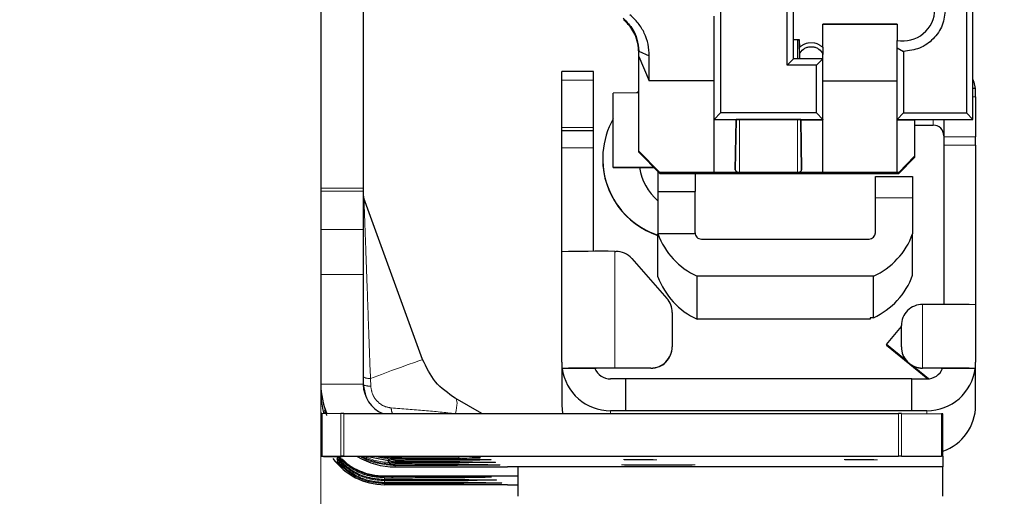
# Model space of a CAD drawing. Units: millimetres. Extents: x 0 to 594, y 0 to 420.
# Drawn here: x 19 to 37, y 153 to 162 of the extents above; entities that cross this region are included whole.
import ezdxf

# ---------------------------------------------------------------- set-up
doc = ezdxf.new("R2010")
doc.units = ezdxf.units.MM
doc.linetypes.add('PHANTOM', pattern=[12.7, 6.35, -1.27, 1.27, -1.27, 1.27, -1.27])
doc.styles.add('SLDTEXTSTYLE0', font='TXT', dxfattribs={"width": 0.605})
doc.dimstyles.new('SLDDIMSTYLE0', dxfattribs={"dimtxt": 3.5, "dimasz": 2.5, "dimexe": 0, "dimexo": 0.0625, "dimgap": 0.875, "dimtad": 1, "dimtoh": 1, "dimlfac": 2.5, "dimrnd": 1e-09, "dimzin": 12, "dimdsep": 46, "dimtxsty": 'SLDTEXTSTYLE0', "dimsah": 1, "dimcen": 0.09, "dimadec": 0, "dimazin": 0, "dimtfac": 1, "dimtofl": 0, "dimtmove": 0, "dimatfit": 3, "dimfxl": 1, "dimfrac": 2, "dimtolj": 1, "dimtzin": 12, "dimarcsym": 0})
doc.dimstyles.new('SLDDIMSTYLE2', dxfattribs={"dimtxt": 3.5, "dimasz": 2.5, "dimexe": 0, "dimexo": 0.0625, "dimgap": 0.875, "dimtad": 1, "dimtoh": 1, "dimdec": 0, "dimlfac": 2.5, "dimrnd": 1e-09, "dimzin": 12, "dimdsep": 46, "dimtxsty": 'SLDTEXTSTYLE0', "dimsah": 1, "dimcen": 0.09, "dimadec": 0, "dimazin": 0, "dimtfac": 1, "dimtdec": 0, "dimtofl": 0, "dimtmove": 0, "dimatfit": 3, "dimfxl": 1, "dimfrac": 2, "dimtolj": 1, "dimtzin": 12, "dimarcsym": 0})

# ---------------------------------------------------------------- blocks, each defined once
blk = doc.blocks.new('*D82')
at = {"color": 7, "linetype": 'Continuous', "lineweight": 0}
for p, q in [((43.37, 169.193), (12.798, 169.193)), ((13.798, 127.836), (13.798, 169.193)), ((35.53, 127.836), (12.798, 127.836))]:
    blk.add_line(p, q, dxfattribs=at)
for points in [[(13.798, 169.193), (13.29, 166.693), (14.306, 166.693)], [(13.798, 127.836), (14.306, 130.336), (13.29, 130.336)]]:
    blk.add_solid(points, dxfattribs=at)
at = {"color": 7, "linetype": 'Continuous', "lineweight": 0, "insert": (9.287, 145.227), "char_height": 3.5, "attachment_point": 1, "rotation": 90, "style": 'SLDTEXTSTYLE0'}
blk.add_mtext('103', dxfattribs=at)
blk = doc.blocks.new('*D88')
at = {"color": 7, "linetype": 'Continuous', "lineweight": 0}
for p, q in [((24.23, 157.625), (24.23, 110.435)), ((37.63, 121.336), (37.63, 110.435)), ((24.23, 111.435), (37.63, 111.435))]:
    blk.add_line(p, q, dxfattribs=at)
for points in [[(24.23, 111.435), (26.73, 110.927), (26.73, 111.943)], [(37.63, 111.435), (35.13, 111.943), (35.13, 110.927)]]:
    blk.add_solid(points, dxfattribs=at)
at = {"color": 7, "linetype": 'Continuous', "lineweight": 0, "insert": (25.996, 115.946), "char_height": 3.5, "attachment_point": 1, "style": 'SLDTEXTSTYLE0'}
blk.add_mtext('33,50', dxfattribs=at)

msp = doc.modelspace()

# ---------------------------------------------------------------- linework, layer by layer
at = {"color": 7, "linetype": 'Continuous', "lineweight": 30}
for p, q in [((24.2303, 175.3716), (24.2303, 158.6248)), ((25.0303, 175.3716), (25.0303, 158.6248)), ((36.5203, 159.9213), (36.5203, 162.9412)), ((36.4003, 162.822), (36.4003, 160.042)), ((33.1362, 161.0613), (33.1362, 162.0024)), ((31.6403, 159.9213), (31.6403, 161.8677)), ((31.7603, 161.942), (31.7603, 160.042)), ((33.0162, 160.942), (33.0162, 161.942)), ((33.6903, 161.7194), (35.0903, 161.7194)), ((33.6903, 161.28), (33.6903, 161.7194)), ((35.0903, 161.7181), (33.6903, 161.7181)), ((35.0903, 161.7194), (35.0903, 161.4097)), ((33.1362, 161.427), (33.2467, 161.427)), ((33.2103, 161.4228), (33.1362, 161.4228)), ((33.2467, 161.427), (33.2493, 161.2778)), ((33.2467, 161.427), (33.2467, 161.4231)), ((33.253, 161.0613), (33.2467, 161.4231)), ((33.4391, 161.2914), (33.5029, 161.2914)), ((35.0903, 161.2706), (35.0903, 161.4097)), ((35.0903, 159.9213), (35.0903, 161.2706)), ((35.0903, 161.2706), (35.2103, 161.2021)), ((30.2203, 161.2073), (30.4203, 161.1207)), ((30.2203, 161.105), (30.2203, 161.2073)), ((30.2203, 161.105), (30.4203, 160.6488)), ((30.2203, 159.3226), (30.2203, 161.105)), ((30.4203, 160.6488), (30.4203, 161.1207)), ((33.0162, 160.942), (33.1362, 161.0613)), ((33.6903, 161.0613), (33.1362, 161.0613)), ((33.2516, 161.1449), (33.2516, 161.1524)), ((33.2516, 161.1524), (33.2532, 161.0613)), ((33.6903, 161.0613), (33.5703, 160.942)), ((33.6903, 161.0613), (33.6903, 161.1524)), ((33.6903, 159.9213), (33.6903, 161.0613)), ((35.2103, 161.2021), (35.2103, 160.042)), ((33.5703, 160.942), (33.0162, 160.942)), ((33.5703, 160.042), (33.5703, 160.942)), ((29.3703, 160.8216), (28.7703, 160.8216)), ((28.7703, 160.6633), (28.7703, 160.8216)), ((29.3703, 160.6633), (29.3703, 160.8216)), ((28.7703, 159.7665), (28.7703, 160.6633)), ((29.3703, 159.7665), (29.3703, 160.6633)), ((31.6403, 160.6488), (30.4203, 160.6488)), ((33.6903, 160.6488), (35.0903, 160.6488)), ((30.2203, 160.4192), (29.7423, 160.4132)), ((29.7423, 159.0132), (29.7423, 160.4132)), ((30.2203, 160.4441), (30.1832, 160.4187)), ((36.5663, 160.5021), (36.5203, 160.5021)), ((36.5703, 160.3438), (36.5703, 160.4234)), ((36.5703, 160.3438), (36.5703, 159.5936)), ((31.7603, 160.042), (31.6403, 159.9213)), ((33.5703, 160.042), (31.7603, 160.042)), ((33.6903, 159.9213), (33.5703, 160.042)), ((35.2103, 160.042), (35.0903, 159.9213)), ((35.2103, 160.042), (36.4003, 160.042)), ((36.5203, 159.9213), (36.4003, 160.042)), ((28.7703, 159.7048), (28.7703, 159.7665)), ((29.3703, 159.7048), (29.3703, 159.7665)), ((31.6403, 159.9213), (33.6903, 159.9213)), ((31.6403, 159.9131), (31.6403, 159.9213)), ((32.0574, 159.9131), (31.6403, 159.9131)), ((31.6403, 158.9226), (31.6403, 159.9131)), ((32.0577, 159.917), (32.0411, 158.9698)), ((32.0411, 158.9698), (32.0574, 159.9131)), ((33.2732, 159.917), (32.0574, 159.917)), ((32.0574, 159.9131), (32.0574, 159.917)), ((33.2895, 158.9698), (33.273, 159.917)), ((33.2732, 159.917), (33.2732, 159.9131)), ((33.2732, 159.9131), (33.6903, 159.9131)), ((33.2732, 159.9131), (33.2895, 158.9698)), ((33.6903, 159.9213), (33.6903, 159.9131)), ((33.6903, 158.9226), (33.6903, 159.9131)), ((35.0903, 159.9213), (36.5203, 159.9213)), ((35.0903, 159.9131), (35.0903, 159.9213)), ((35.0903, 159.9131), (35.4203, 159.9131)), ((35.0903, 158.9226), (35.0903, 159.9131)), ((35.4203, 159.917), (36.5203, 159.917)), ((35.4203, 159.917), (35.4203, 159.9131)), ((35.4203, 159.9131), (35.4203, 159.2258)), ((35.4203, 159.8128), (35.7703, 159.8128)), ((35.9703, 159.917), (35.9703, 159.5936)), ((36.5203, 159.9213), (36.5203, 159.917)), ((29.3703, 159.7048), (28.7703, 159.7048)), ((28.7703, 159.3868), (28.7703, 159.7048)), ((29.3703, 159.3868), (29.3703, 159.7048)), ((35.9703, 159.5936), (35.9703, 159.4339)), ((36.5703, 159.4339), (36.5703, 159.5936)), ((35.9703, 159.4339), (35.9703, 156.4326)), ((36.5703, 159.4339), (36.5703, 156.4269)), ((28.7703, 157.4269), (28.7703, 159.3868)), ((29.3703, 157.4326), (29.3703, 159.3868)), ((30.6203, 158.9226), (30.2203, 159.3226)), ((30.2203, 159.3051), (30.2203, 159.3226)), ((30.2203, 159.3051), (30.6203, 158.9013)), ((35.4203, 159.2258), (35.1203, 158.9226)), ((35.1203, 158.9023), (35.4203, 159.2051)), ((35.4203, 159.2258), (35.4203, 159.2051)), ((29.5423, 159.1803), (29.5423, 159.1741)), ((30.5, 159.0227), (29.7423, 159.0132)), ((29.7423, 159.0132), (30.3696, 159.0113)), ((30.3696, 159.0113), (30.5096, 159.013)), ((30.5823, 158.9397), (30.5823, 158.5639)), ((30.6203, 158.9226), (30.6203, 158.9013)), ((31.6403, 158.9226), (30.6203, 158.9226)), ((30.6203, 158.9013), (30.6259, 158.9013)), ((30.6259, 158.9013), (35.0149, 158.9014)), ((30.8203, 158.91), (30.8203, 158.9139)), ((31.2823, 158.9013), (31.2823, 158.5639)), ((31.6202, 158.9189), (32.3604, 158.9189)), ((34.0204, 158.905), (31.6202, 158.905)), ((32.1203, 158.9226), (31.6403, 158.9226)), ((33.2103, 158.9226), (32.1203, 158.9226)), ((32.5603, 158.9176), (32.5603, 158.9075)), ((33.0803, 158.9075), (32.5603, 158.9075)), ((33.0803, 158.9075), (33.0803, 158.9176)), ((33.6903, 158.9226), (33.2103, 158.9226)), ((33.2803, 158.9189), (34.0204, 158.9189)), ((35.0903, 158.9226), (33.6903, 158.9226)), ((34.6823, 158.8414), (35.3823, 158.8414)), ((34.6823, 158.4439), (34.6823, 158.8414)), ((34.8203, 158.9139), (34.8203, 158.91)), ((35.0149, 158.9014), (35.0203, 158.9014)), ((35.0203, 158.9014), (35.1203, 158.9023)), ((35.1203, 158.9226), (35.0903, 158.9226)), ((35.1203, 158.9023), (35.1203, 158.9226)), ((35.3823, 158.8414), (35.3823, 158.4439)), ((24.2303, 158.6248), (24.2303, 158.5682)), ((24.2303, 158.5682), (24.2303, 157.8431)), ((25.0303, 158.6248), (25.0303, 158.5682)), ((25.0303, 158.5682), (25.0303, 157.8431)), ((30.5823, 158.5639), (31.2823, 158.5639)), ((30.5823, 158.5639), (30.5823, 157.764)), ((31.2823, 157.7832), (31.2823, 158.5639)), ((26.1482, 155.3965), (25.0424, 158.4347)), ((34.6823, 157.784), (34.6823, 158.4439)), ((35.3823, 158.4439), (35.3823, 157.764)), ((24.2303, 157.8431), (24.2303, 156.9946)), ((25.0303, 157.8431), (25.0303, 156.9946)), ((30.5823, 156.9552), (30.5823, 157.764)), ((31.2823, 157.764), (30.5823, 157.764)), ((31.2823, 157.764), (31.2823, 157.784)), ((35.3823, 156.9829), (35.3823, 157.764)), ((31.4023, 157.664), (34.5623, 157.664)), ((28.7703, 155.3469), (28.7703, 157.4269)), ((29.7703, 157.4331), (29.7895, 157.4331)), ((30.0898, 157.2973), (30.7506, 156.5464)), ((24.2303, 156.9946), (24.2303, 154.927)), ((25.0303, 156.9946), (25.0303, 154.927)), ((31.3223, 156.1552), (31.3223, 156.964)), ((34.6423, 156.964), (31.3223, 156.964)), ((34.6423, 156.1829), (34.6423, 156.964)), ((36.5703, 156.4269), (36.5703, 155.3469)), ((30.8503, 156.2822), (30.8503, 155.6331)), ((34.5823, 156.1552), (31.3223, 156.1552)), ((34.6423, 156.1829), (34.5823, 156.1829)), ((34.5823, 156.1829), (34.5823, 156.1552)), ((34.8903, 155.6752), (35.1703, 156.0189)), ((35.1703, 155.6331), (35.1703, 156.0331)), ((30.8503, 155.6294), (30.8503, 155.6331)), ((35.2678, 155.3677), (34.8903, 155.6752)), ((34.8903, 155.6752), (34.8903, 155.6627)), ((34.8903, 155.6627), (35.6701, 155.0275)), ((35.1703, 155.6331), (35.1703, 155.6294)), ((28.7703, 155.3469), (28.7703, 155.2269)), ((36.5703, 155.2269), (36.5703, 155.3469)), ((28.7782, 155.2269), (28.7703, 155.2269)), ((28.7703, 155.2269), (28.7703, 154.7054)), ((29.3703, 155.2269), (28.7782, 155.2269)), ((30.4503, 155.2331), (29.7703, 155.2331)), ((30.4503, 155.2294), (29.7703, 155.2294)), ((35.684, 155.0287), (35.3752, 155.2802)), ((36.5625, 155.2269), (35.9703, 155.2269)), ((36.5703, 155.2269), (36.5625, 155.2269)), ((36.5703, 154.7054), (36.5703, 155.2269)), ((29.9703, 155.0269), (29.6903, 155.0269)), ((35.3703, 155.0294), (29.9703, 155.0294)), ((29.9703, 155.0294), (29.9703, 154.4294)), ((35.3703, 154.4294), (35.3703, 155.0294)), ((35.3703, 155.0269), (35.6503, 155.0269)), ((24.2303, 154.927), (24.2303, 154.9164)), ((24.2303, 154.9164), (24.2303, 154.8924)), ((24.2303, 154.8924), (24.2303, 154.8679)), ((25.0303, 154.9164), (25.0757, 154.6876)), ((27.2634, 154.3744), (26.7638, 154.6629)), ((28.7703, 154.7054), (28.7703, 154.7004)), ((28.7703, 154.7004), (28.7703, 154.6879)), ((28.7703, 154.6879), (28.7703, 154.683)), ((28.7703, 154.683), (28.7703, 154.5329)), ((36.5703, 154.7004), (36.5703, 154.7054)), ((36.5703, 154.6879), (36.5703, 154.7004)), ((36.5703, 154.683), (36.5703, 154.6879)), ((36.5703, 154.5329), (36.5703, 154.683)), ((24.2303, 154.4), (24.2303, 154.3904)), ((24.3166, 154.4287), (24.3344, 154.3383)), ((28.7703, 154.5329), (28.7841, 154.3744)), ((29.9703, 154.4269), (29.6903, 154.4269)), ((29.9703, 154.4294), (29.9703, 154.4269)), ((35.3703, 154.4294), (29.9703, 154.4294)), ((35.3703, 154.4269), (35.3703, 154.4294)), ((35.6503, 154.4269), (35.3703, 154.4269)), ((24.2303, 154.3722), (24.2303, 153.5722)), ((24.6069, 154.3743), (24.2538, 154.3725)), ((24.6635, 154.3744), (35.1172, 154.3744)), ((35.1738, 154.3743), (35.9269, 154.3704)), ((35.9503, 153.5701), (35.9503, 154.3701)), ((24.2303, 153.5692), (24.2303, 153.5722)), ((24.2538, 153.5725), (24.6069, 153.5743)), ((24.5303, 153.5411), (24.5303, 153.5398)), ((24.5303, 153.4861), (24.5303, 153.485)), ((25.1503, 153.5671), (24.6303, 153.5671)), ((24.6635, 153.5744), (35.1172, 153.5744)), ((25.1199, 153.5671), (25.6303, 153.4674)), ((25.5483, 153.532), (25.6303, 153.516)), ((25.5503, 153.5637), (25.5503, 153.565)), ((25.5503, 153.5637), (25.5503, 153.5364)), ((25.5503, 153.5344), (25.5503, 153.5364)), ((25.6303, 153.527), (25.8303, 153.527)), ((25.6675, 153.533), (26.1132, 153.5306)), ((26.8303, 153.5626), (25.7503, 153.5626)), ((25.7503, 153.5375), (26.8303, 153.5375)), ((27.2303, 153.5396), (27.2303, 153.5605)), ((35.1738, 153.5743), (35.9269, 153.5704)), ((35.9503, 153.5701), (35.9503, 153.3705)), ((25.6303, 153.3705), (27.7503, 153.3705)), ((35.9503, 153.3705), (27.7503, 153.3705)), ((27.9503, 152.8149), (27.9503, 153.3705)), ((35.9503, 152.8149), (35.9503, 153.3705)), ((25.4303, 153.2), (27.9503, 153.2)), ((25.5938, 153.1879), (25.4303, 153.1881)), ((25.6268, 153.133), (25.4303, 153.1332)), ((25.6615, 153.0781), (25.4303, 153.0784)), ((27.7503, 153.0345), (25.4303, 153.0345))]:
    msp.add_line(p, q, dxfattribs=at)
at = {"color": 8, "linetype": 'PHANTOM', "lineweight": 0}
for p, q in [((33.2103, 161.4228), (33.2103, 161.0613)), ((28.7703, 160.6633), (29.3703, 160.6633)), ((36.5203, 160.3438), (36.5703, 160.3438)), ((28.7703, 159.7665), (29.3703, 159.7665)), ((32.1203, 159.917), (32.1203, 158.9226)), ((33.2103, 159.917), (33.2103, 158.9226)), ((35.7703, 159.917), (35.7703, 159.8128)), ((36.5703, 159.5936), (35.9703, 159.5936)), ((35.9703, 159.4339), (36.5703, 159.4339)), ((28.7703, 159.3868), (29.3703, 159.3868)), ((31.6202, 158.905), (31.6204, 158.9189)), ((34.0204, 158.905), (34.0202, 158.9189)), ((25.0303, 158.6248), (24.2303, 158.6248)), ((24.2303, 158.5682), (25.0303, 158.5682)), ((35.3823, 158.4439), (34.6823, 158.4439)), ((25.0303, 157.8431), (24.2303, 157.8431)), ((29.7703, 155.2331), (29.7703, 157.4331)), ((24.2303, 156.9946), (25.0303, 156.9946)), ((35.5703, 156.4331), (35.5703, 155.2331)), ((30.4503, 155.2331), (30.4503, 155.2294)), ((35.5703, 155.2294), (35.5703, 155.2331)), ((25.1652, 155.0387), (25.171, 154.8942)), ((25.0303, 154.927), (24.2303, 154.927)), ((24.3131, 154.3728), (24.2993, 154.4434)), ((29.6903, 154.4269), (29.6903, 154.3744)), ((35.6503, 154.3718), (35.6503, 154.4269)), ((24.2538, 154.3725), (24.2538, 153.5725)), ((24.6069, 154.3743), (24.6069, 153.5743)), ((24.6635, 154.3744), (24.6635, 153.5744)), ((35.1172, 153.5744), (35.1172, 154.3744)), ((35.1738, 154.3743), (35.1738, 153.5743)), ((35.9269, 153.5704), (35.9269, 154.3704)), ((24.5303, 153.5398), (24.5302, 153.5399)), ((24.5303, 153.485), (24.5302, 153.4851)), ((24.5303, 153.5165), (24.5303, 153.5154)), ((24.5303, 153.4616), (24.5303, 153.4604)), ((25.5369, 153.511), (25.2484, 153.567)), ((25.6303, 153.516), (25.6303, 153.527)), ((25.6303, 153.4674), (25.6303, 153.4928)), ((25.7503, 153.5626), (25.7503, 153.5375)), ((25.8303, 153.5321), (25.8303, 153.527)), ((26.8303, 153.5375), (26.8303, 153.5626)), ((27.4409, 153.5029), (27.4357, 153.5059)), ((27.5249, 153.4544), (27.52, 153.4572)), ((25.6303, 153.4187), (25.6303, 153.4442)), ((25.6303, 153.3705), (25.6303, 153.3953)), ((27.6093, 153.4057), (27.6047, 153.4083)), ((25.4035, 153.1187), (25.4303, 153.1105)), ((25.4303, 153.1881), (25.4303, 153.2)), ((25.4303, 153.1654), (25.6069, 153.1657)), ((25.4303, 153.1332), (25.4303, 153.1654)), ((25.4303, 153.1105), (25.6406, 153.1108)), ((25.4303, 153.0784), (25.4303, 153.1105)), ((27.4486, 153.1751), (27.4427, 153.1785)), ((27.5435, 153.1203), (27.5379, 153.1235)), ((25.4035, 153.0637), (25.4303, 153.0556)), ((25.4303, 153.0556), (25.676, 153.056)), ((25.4303, 153.0345), (25.4303, 153.0556)), ((27.6383, 153.0655), (27.6331, 153.0685))]:
    msp.add_line(p, q, dxfattribs=at)
at = {"color": 7, "linetype": 'Continuous', "lineweight": 30, "flags": 128}
for points in [[(36.5203, 160.6753), (36.5383, 160.621), (36.5634, 160.5021)], [(25.6303, 153.527), (25.3572, 153.5539), (25.2984, 153.567)], [(25.8303, 153.527), (25.9464, 153.5271), (26.0525, 153.5274), (26.1395, 153.5278), (26.1999, 153.5283), (26.2284, 153.5289), (26.2226, 153.5296), (26.1831, 153.5301), (26.1132, 153.5306)]]:
    msp.add_lwpolyline(points, dxfattribs=at)
at = {"color": 8, "linetype": 'PHANTOM', "lineweight": 0, "flags": 128}
for points in [[(25.1652, 155.0387), (25.373, 155.1144), (25.564, 155.1839), (25.7337, 155.2456), (25.8782, 155.2982), (25.9943, 155.3405), (26.0791, 155.3714), (26.1308, 155.3902), (26.1482, 155.3965)], [(26.7652, 154.3743), (26.7795, 154.4322), (26.7897, 154.4842), (26.7957, 154.5302), (26.7976, 154.57), (26.7954, 154.6033), (26.7889, 154.6299), (26.7784, 154.6499), (26.7638, 154.6629)], [(26.7205, 153.4684), (26.7779, 153.4545), (26.8473, 153.4483)], [(26.7388, 153.5143), (26.7917, 153.5029), (26.8615, 153.4972)], [(26.7009, 153.4227), (26.7629, 153.4058), (26.8319, 153.3991)], [(25.5621, 153.1879), (25.571, 153.18), (25.6069, 153.1657)], [(25.5958, 153.133), (25.6047, 153.1252), (25.6406, 153.1108)], [(26.9144, 153.1303), (26.9613, 153.1198), (27.0172, 153.1152)], [(26.9271, 153.1843), (26.9755, 153.1746), (27.0316, 153.1705)], [(25.6313, 153.0781), (25.6401, 153.0703), (25.676, 153.056)], [(26.8941, 153.0783), (26.9453, 153.065), (27.0007, 153.0599)]]:
    msp.add_lwpolyline(points, dxfattribs=at)
at = {"color": 7, "linetype": 'Continuous', "lineweight": 30}
for centre, radius, start, end in [((35.2003, 161.9995), 0.6, 259.43527, 359.99965), ((31.0592, 159.1803), 1.5169, 150.24547, 251.6758), ((35.7703, 159.6128), 0.2, 0.00046, 90.0004), ((31.0592, 159.1741), 1.5169, 180, 251.67531), ((31.2823, 159.1803), 1.06, 189.15523, 228.67266), ((25.2303, 158.5031), 0.2, 180, 200), ((31.899, 158.2397), 1.4, 199.86438, 245.67378), ((31.4023, 157.784), 0.12, 179.99693, 270.00165), ((34.5623, 157.784), 0.12, 270.00162, 359.99411), ((34.0657, 158.2397), 1.4, 294.32493, 340.13599), ((29.5206, 117.2728), 40.1611, 89.64369, 91.0704), ((29.7895, 157.0331), 0.4, 41.34668, 90.0005), ((34.0657, 157.4586), 1.4, 294.32493, 340.13599), ((31.899, 157.4309), 1.4, 199.86409, 245.67386), ((30.4504, 156.2822), 0.4, 359.99721, 41.34839), ((35.5703, 156.0331), 0.4, 89.99875, 179.99912), ((35.8203, 116.3044), 40.1295, 88.92904, 90.35687), ((30.4503, 155.6331), 0.4, 269.99992, 0.00008), ((30.4503, 155.6294), 0.4, 269.99974, 359.99983), ((35.5703, 155.6331), 0.4, 180.00063, 270.00108), ((35.5703, 155.6294), 0.4, 180.00088, 270.00125), ((29.5203, 115.098), 40.136, 89.64307, 91.07068), ((29.6903, 155.3469), 0.92, 187.49468, 270.00033), ((29.6704, 139.1597), 16.07, 89.64378, 91.06998), ((29.6903, 155.3469), 0.32, 201.86304, 269.99988), ((35.8204, 115.0974), 40.1365, 88.92933, 90.35692), ((35.6702, 139.1597), 16.07, 88.93002, 90.35622), ((35.6505, 155.3466), 0.3197, 269.96627, 338.16868), ((35.6503, 155.3469), 0.92, 269.99971, 352.50454), ((25.6306, 154.9271), 1.4003, 180.00341, 203.31242), ((25.6303, 154.927), 0.6, 180.00049, 247.07419), ((35.6503, 154.5329), 0.92, 289.0304, 359.99944), ((24.2505, 153.7068), 0.6657, 89.71986, 91.73723), ((24.6584, 143.6187), 10.7557, 89.97305, 90.27444), ((35.1222, 143.6195), 10.7549, 89.72556, 90.0269), ((35.9302, 153.705), 0.6654, 88.26974, 90.28701), ((24.2504, 152.9071), 0.6654, 89.71213, 91.73039), ((24.5302, 172.6416), 19.0748, 269.09913, 270.30069), ((24.6602, 142.2749), 11.2996, 89.98332, 90.2702), ((25.2502, 134.4488), 19.1186, 89.10051, 90.29928), ((25.6605, 153.5927), 0.1996, 211.05571, 261.29195), ((25.7004, 163.1446), 9.5821, 269.10237, 270.29828), ((25.7003, 144.001), 9.5366, 89.69972, 90.90134), ((25.6505, 156.8224), 3.2895, 268.25523, 270.29613), ((26.9302, 134.4426), 19.1203, 89.10056, 90.29926), ((26.9304, 172.612), 19.0748, 269.69931, 270.90087), ((35.1205, 142.2753), 11.2992, 89.7298, 90.01663), ((35.9303, 152.9127), 0.6577, 88.25797, 90.29877)]:
    msp.add_arc(centre, radius, start, end, dxfattribs=at)
at = {"color": 8, "linetype": 'PHANTOM', "lineweight": 0}
for centre, radius, start, end in [((31.0592, 159.1741), 1.5169, 180.00062, 251.67598), ((25.1399, 155.2903), 0.2528, 244.32606, 275.76571), ((25.1451, 155.1958), 0.3027, 247.74074, 274.91134), ((25.936, 154.4982), 0.3791, 182.58603, 199.06022), ((25.6591, 153.6504), 0.2082, 212.27119, 262.05869), ((25.6529, 153.6958), 0.2042, 219.43473, 263.64295)]:
    msp.add_arc(centre, radius, start, end, dxfattribs=at)
at = {"color": 7, "linetype": 'Continuous', "lineweight": 30}
for centre, major_axis, start_param, end_param in [((25.6303, 154.7705), (0, -1.4), 4.712389, 5.0005173), ((25.4303, 154.2345), (0, -1.2), 5.3389333, 6.2831853), ((25.4303, 154.4), (0, -1.2), 5.4794745, 6.2831853), ((25.6303, 154.7705), (0, -1.4), 5.7467323, 6.2831853)]:
    msp.add_ellipse(centre, major_axis=major_axis, ratio=0.9999863, start_param=start_param, end_param=end_param, dxfattribs=at)
for points, knots in [([(36.0003, 162.002), (35.9885, 161.898), (35.9648, 161.69), (35.7826, 161.4269), (35.5218, 161.2415), (35.3142, 161.2152), (35.2103, 161.2021)], [0, 0, 0, 0, 0.2500019, 0.5000061, 0.7500053, 1, 1, 1, 1]), ([(29.9275, 161.8283), (29.9946, 161.7598), (30.1095, 161.6425), (30.2019, 161.4237), (30.2138, 161.2837), (30.2203, 161.2073)], [0, 0, 0, 0, 0.3895235, 0.6671718, 1, 1, 1, 1]), ([(30.4203, 161.1207), (30.4161, 161.1932), (30.4077, 161.3384), (30.333, 161.5464), (30.221, 161.7394), (30.1108, 161.8434), (30.0561, 161.895)], [0, 0, 0, 0, 0.2509809, 0.502904, 0.7531787, 1, 1, 1, 1]), ([(30.2203, 161.1894), (30.2169, 161.2449), (30.2097, 161.3622), (30.1546, 161.5185), (30.0668, 161.6731), (29.9833, 161.7538), (29.9346, 161.8009)], [0, 0, 0, 0, 0.2343257, 0.4952259, 0.7056281, 1, 1, 1, 1]), ([(33.2103, 161.4228), (33.2151, 161.4228), (33.2246, 161.4228), (33.2366, 161.4229), (33.2451, 161.423), (33.2461, 161.423), (33.2467, 161.4231)], [0, 0, 0, 0, 0.250113, 0.4999799, 0.7500383, 1, 1, 1, 1]), ([(33.2516, 161.1449), (33.2516, 161.1452), (33.2516, 161.1457), (33.2515, 161.1512), (33.2512, 161.1673), (33.2507, 161.1974), (33.25, 161.2364), (33.2495, 161.2642), (33.2493, 161.2778)], [0, 0, 0, 0, 0.05543589, 0.11403382, 0.25114223, 0.50086344, 0.7545263, 1, 1, 1, 1]), ([(33.2516, 161.1524), (33.2706, 161.1852), (33.2971, 161.2312), (33.3676, 161.2721), (33.4083, 161.2861), (33.4291, 161.2897), (33.4391, 161.2914)], [0, 0, 0, 0, 0.5802756, 0.8121296, 0.9105089, 1, 1, 1, 1]), ([(33.5029, 161.2914), (33.5128, 161.2897), (33.5337, 161.2861), (33.5744, 161.2721), (33.6448, 161.2312), (33.6714, 161.1852), (33.6903, 161.1524)], [0, 0, 0, 0, 0.08948945, 0.18783712, 0.41971684, 1, 1, 1, 1]), ([(33.6903, 161.28), (33.6903, 161.2662), (33.6903, 161.2381), (33.6903, 161.1987), (33.6903, 161.1681), (33.6903, 161.1515), (33.6903, 161.1458), (33.6903, 161.1452), (33.6903, 161.1449)], [0, 0, 0, 0, 0.2463721, 0.4992478, 0.7491314, 0.8878142, 0.9459038, 1, 1, 1, 1]), ([(36.5703, 160.4234), (36.5697, 160.4443), (36.5685, 160.4862), (36.5664, 160.5016), (36.5663, 160.502), (36.5663, 160.5021)], [0, 0, 0, 0, 0.4660271, 0.9319894, 1, 1, 1, 1]), ([(30.8203, 158.9139), (30.8311, 158.9145), (30.8477, 158.9155), (30.9472, 158.9166), (31.0505, 158.9174), (31.1778, 158.9181), (31.3642, 158.9187), (31.5196, 158.9188), (31.6202, 158.9189)], [0, 0, 0, 0, 0.23945864, 0.36964351, 0.49999979, 0.63018482, 0.76054725, 1, 1, 1, 1]), ([(31.6202, 158.905), (31.5196, 158.9051), (31.3643, 158.9052), (31.1779, 158.9058), (31.0506, 158.9065), (30.9473, 158.9073), (30.8477, 158.9084), (30.8311, 158.9094), (30.8203, 158.91)], [0, 0, 0, 0, 0.2394529, 0.3696451, 0.5000005, 0.6301847, 0.7605416, 1, 1, 1, 1]), ([(32.0411, 158.9698), (32.0415, 158.966), (32.0423, 158.9589), (32.0495, 158.9476), (32.0607, 158.9376), (32.0759, 158.9303), (32.0899, 158.926), (32.1049, 158.9232), (32.1152, 158.9228), (32.1203, 158.9226)], [0, 0, 0, 0, 0.1662971, 0.3090381, 0.5230714, 0.6500924, 0.7711388, 0.8873783, 1, 1, 1, 1]), ([(32.3604, 158.9189), (32.3855, 158.9189), (32.4242, 158.9188), (32.4708, 158.9187), (32.5025, 158.9185), (32.5285, 158.9183), (32.5535, 158.918), (32.5576, 158.9178), (32.5603, 158.9176)], [0, 0, 0, 0, 0.23945402, 0.36821095, 0.50000551, 0.62876948, 0.76054657, 1, 1, 1, 1]), ([(33.0803, 158.9176), (33.083, 158.9178), (33.0871, 158.918), (33.112, 158.9183), (33.1377, 158.9185), (33.1696, 158.9187), (33.2162, 158.9188), (33.2551, 158.9189), (33.2803, 158.9189)], [0, 0, 0, 0, 0.23945855, 0.36823503, 0.49999336, 0.62876934, 0.760548, 1, 1, 1, 1]), ([(33.2103, 158.9226), (33.2154, 158.9228), (33.2256, 158.9232), (33.2406, 158.926), (33.2547, 158.9303), (33.2698, 158.9375), (33.2811, 158.9475), (33.2884, 158.9589), (33.2891, 158.9659), (33.2895, 158.9698)], [0, 0, 0, 0, 0.11173482, 0.2277412, 0.34907784, 0.47682227, 0.68896207, 0.83221491, 1, 1, 1, 1]), ([(34.0204, 158.9189), (34.121, 158.9188), (34.2763, 158.9187), (34.4627, 158.9181), (34.59, 158.9174), (34.6934, 158.9166), (34.793, 158.9155), (34.8096, 158.9145), (34.8203, 158.9139)], [0, 0, 0, 0, 0.2394605, 0.3696434, 0.4999977, 0.6301871, 0.760543, 1, 1, 1, 1]), ([(34.8203, 158.91), (34.8096, 158.9094), (34.793, 158.9084), (34.6934, 158.9073), (34.5901, 158.9065), (34.4628, 158.9058), (34.2764, 158.9052), (34.121, 158.9051), (34.0204, 158.905)], [0, 0, 0, 0, 0.2394569, 0.3696456, 0.5000008, 0.6301778, 0.7605393, 1, 1, 1, 1]), ([(26.7638, 154.6629), (26.6294, 154.7566), (26.3652, 154.9409), (26.2197, 155.2464), (26.1482, 155.3965)], [0, 0, 0, 0, 0.5086593, 1, 1, 1, 1]), ([(24.5303, 153.5398), (24.6472, 153.4341), (24.8301, 153.2687), (25.154, 153.1529), (25.3361, 153.14), (25.4303, 153.1332)], [0, 0, 0, 0, 0.4605412, 0.7206717, 1, 1, 1, 1]), ([(24.5303, 153.485), (24.6472, 153.3793), (24.8301, 153.2139), (25.154, 153.0981), (25.3361, 153.0851), (25.4303, 153.0784)], [0, 0, 0, 0, 0.46053, 0.7206714, 1, 1, 1, 1]), ([(24.6233, 153.5236), (24.7114, 153.4452), (24.8659, 153.3078), (25.1544, 153.2084), (25.3362, 153.195), (25.4303, 153.1881)], [0, 0, 0, 0, 0.3901737, 0.6842423, 1, 1, 1, 1]), ([(25.0177, 153.5671), (25.0466, 153.5511), (25.2323, 153.4481), (25.4481, 153.4322), (25.6303, 153.4187)], [0, 0, 0, 0, 0.1553511, 1, 1, 1, 1]), ([(26.8654, 153.5115), (26.7403, 153.5121), (26.4907, 153.5133), (26.0836, 153.5149), (25.7799, 153.5156), (25.6303, 153.516)], [0, 0, 0, 0, 0.33788935, 0.67404075, 1, 1, 1, 1]), ([(26.8518, 153.4633), (26.7261, 153.4638), (26.4753, 153.4649), (26.0727, 153.4664), (25.7762, 153.4671), (25.6303, 153.4674)], [0, 0, 0, 0, 0.3381184, 0.674276, 1, 1, 1, 1]), ([(26.8369, 153.4148), (26.7111, 153.4153), (26.4604, 153.4164), (26.0625, 153.4177), (25.7729, 153.4184), (25.6303, 153.4187)], [0, 0, 0, 0, 0.3382925, 0.6742342, 1, 1, 1, 1]), ([(27.0345, 153.1829), (26.8294, 153.184), (26.4185, 153.1862), (25.869, 153.1873), (25.5938, 153.1879)], [0, 0, 0, 0, 0.4991157, 1, 1, 1, 1]), ([(27.0208, 153.1285), (26.8168, 153.1295), (26.4079, 153.1315), (25.8875, 153.1325), (25.6268, 153.133)], [0, 0, 0, 0, 0.4990896, 1, 1, 1, 1]), ([(27.0051, 153.074), (26.8042, 153.0749), (26.4014, 153.0767), (25.9086, 153.0776), (25.6615, 153.0781)], [0, 0, 0, 0, 0.49880915, 1, 1, 1, 1]), ([(27.7503, 153.0345), (27.7765, 153.0344), (27.8289, 153.0343), (27.8951, 153.034), (27.9413, 153.0337), (27.9473, 153.0336), (27.9503, 153.0335)], [0, 0, 0, 0, 0.25001804, 0.50001873, 0.75001941, 1, 1, 1, 1])]:
    msp.add_open_spline(points, degree=3, knots=knots, dxfattribs=at)
at = {"color": 8, "linetype": 'PHANTOM', "lineweight": 0}
for points, knots in [([(33.2493, 161.2778), (33.2804, 161.3019), (33.3449, 161.3518), (33.4693, 161.3746), (33.594, 161.3531), (33.659, 161.3038), (33.6903, 161.28)], [0, 0, 0, 0, 0.240758, 0.4999899, 0.7592538, 1, 1, 1, 1]), ([(25.0424, 158.4347), (25.0425, 158.4319), (25.0427, 158.426), (25.0451, 158.3614), (25.0509, 158.1976), (25.062, 157.8941), (25.0788, 157.4258), (25.1024, 156.7787), (25.1322, 155.9534), (25.1538, 155.3563), (25.1652, 155.0387)], [0, 0, 0, 0, 0.0303961, 0.0624362, 0.1361654, 0.2309643, 0.3504384, 0.5381383, 0.7543158, 1, 1, 1, 1]), ([(25.171, 154.8942), (25.179, 154.8413), (25.1949, 154.7355), (25.2872, 154.6021), (25.4134, 154.507), (25.5099, 154.4897), (25.5574, 154.4811)], [0, 0, 0, 0, 0.2541023, 0.50886502, 0.75857548, 1, 1, 1, 1]), ([(25.5574, 154.4811), (25.7704, 154.4651), (26.206, 154.4324), (26.5761, 154.394), (26.7652, 154.3743)], [0, 0, 0, 0, 0.489114, 1, 1, 1, 1]), ([(25.4303, 153.1654), (25.3368, 153.172), (25.1556, 153.1847), (24.8315, 153.2995), (24.6479, 153.4652), (24.5303, 153.5714)], [0, 0, 0, 0, 0.2773318, 0.5368107, 1, 1, 1, 1]), ([(25.4303, 153.1105), (25.3367, 153.1171), (25.1556, 153.1298), (24.8315, 153.2446), (24.6479, 153.4103), (24.5303, 153.5165)], [0, 0, 0, 0, 0.2773436, 0.5368112, 1, 1, 1, 1]), ([(25.4303, 153.0556), (25.3367, 153.0622), (25.1556, 153.0749), (24.8315, 153.1897), (24.6479, 153.3554), (24.5303, 153.4616)], [0, 0, 0, 0, 0.2773436, 0.5368107, 1, 1, 1, 1]), ([(25.6303, 153.3953), (25.4488, 153.4102), (25.2162, 153.4292), (25.0161, 153.5423), (24.9722, 153.5671)], [0, 0, 0, 0, 0.7807745, 1, 1, 1, 1]), ([(25.6303, 153.4442), (25.4475, 153.4556), (25.2493, 153.4679), (25.0785, 153.56), (25.0653, 153.5671)], [0, 0, 0, 0, 0.9224125, 1, 1, 1, 1]), ([(25.6303, 153.4928), (25.7798, 153.4932), (26.0825, 153.4939), (26.4886, 153.4955), (26.7372, 153.4966), (26.8615, 153.4972)], [0, 0, 0, 0, 0.3276834, 0.6635835, 1, 1, 1, 1]), ([(26.8473, 153.4483), (27.034, 153.4492), (27.299, 153.4506), (27.4986, 153.4528), (27.5164, 153.4539), (27.5249, 153.4544)], [0, 0, 0, 0, 0.5551689, 0.7882631, 1, 1, 1, 1]), ([(27.52, 153.4572), (27.5102, 153.4577), (27.4895, 153.4588), (27.292, 153.461), (27.0336, 153.4623), (26.8518, 153.4633)], [0, 0, 0, 0, 0.21191934, 0.44543756, 1, 1, 1, 1]), ([(26.8615, 153.4972), (27.022, 153.4981), (27.2509, 153.4994), (27.4189, 153.5015), (27.4338, 153.5025), (27.4409, 153.5029)], [0, 0, 0, 0, 0.5505556, 0.7849158, 1, 1, 1, 1]), ([(27.4357, 153.5059), (27.4274, 153.5064), (27.4099, 153.5073), (27.2438, 153.5094), (27.0213, 153.5106), (26.8654, 153.5115)], [0, 0, 0, 0, 0.215268, 0.4500519, 1, 1, 1, 1]), ([(30.4916, 153.5098), (30.4429, 153.5098), (30.3494, 153.5097), (30.227, 153.5094), (30.1222, 153.5089), (30.0372, 153.5084), (29.9551, 153.5076), (29.9411, 153.5069), (29.9321, 153.5065)], [0, 0, 0, 0, 0.1570867, 0.3013512, 0.4458386, 0.590098, 0.7345844, 1, 1, 1, 1]), ([(29.9321, 153.5065), (29.9414, 153.506), (29.9554, 153.5054), (30.0394, 153.5045), (30.1487, 153.5039), (30.3224, 153.5032), (30.4832, 153.5031), (30.5597, 153.5031)], [0, 0, 0, 0, 0.25562254, 0.38735401, 0.51928998, 0.77125558, 1, 1, 1, 1]), ([(34.6516, 153.5098), (34.6029, 153.5098), (34.5094, 153.5097), (34.387, 153.5094), (34.2822, 153.5089), (34.1972, 153.5084), (34.1151, 153.5076), (34.1011, 153.5069), (34.0921, 153.5065)], [0, 0, 0, 0, 0.1570973, 0.30136, 0.4458456, 0.5901032, 0.7345877, 1, 1, 1, 1]), ([(34.0921, 153.5065), (34.1014, 153.506), (34.1154, 153.5054), (34.1994, 153.5045), (34.3087, 153.5039), (34.4824, 153.5032), (34.6432, 153.5031), (34.7197, 153.5031)], [0, 0, 0, 0, 0.2556257, 0.387352, 0.5192884, 0.7712548, 1, 1, 1, 1]), ([(25.6303, 153.4442), (25.776, 153.4445), (26.0713, 153.4452), (26.4727, 153.4466), (26.7223, 153.4477), (26.8473, 153.4483)], [0, 0, 0, 0, 0.3272143, 0.6631355, 1, 1, 1, 1]), ([(25.6303, 153.3953), (25.7723, 153.3957), (26.0604, 153.3963), (26.457, 153.3976), (26.7067, 153.3986), (26.8319, 153.3991)], [0, 0, 0, 0, 0.32646781, 0.66237737, 1, 1, 1, 1]), ([(26.8319, 153.3991), (27.045, 153.4001), (27.347, 153.4016), (27.5783, 153.404), (27.5994, 153.4052), (27.6093, 153.4057)], [0, 0, 0, 0, 0.5594129, 0.7929499, 1, 1, 1, 1]), ([(27.6047, 153.4083), (27.5934, 153.4089), (27.5693, 153.41), (27.3393, 153.4124), (27.0449, 153.4138), (26.8369, 153.4148)], [0, 0, 0, 0, 0.2088279, 0.4412302, 1, 1, 1, 1]), ([(30.5903, 153.4031), (30.6777, 153.4032), (30.8126, 153.4033), (30.9745, 153.4037), (31.0849, 153.4042), (31.1753, 153.4048), (31.2591, 153.4056), (31.302, 153.4068), (31.2591, 153.4079), (31.1754, 153.4088), (31.085, 153.4094), (30.9746, 153.4098), (30.8126, 153.4103), (30.5903, 153.4105), (30.3681, 153.4103), (30.2061, 153.4098), (30.0957, 153.4094), (30.0053, 153.4088), (29.9215, 153.4079), (29.8787, 153.4068), (29.9215, 153.4056), (30.0053, 153.4048), (30.0956, 153.4042), (30.206, 153.4037), (30.368, 153.4033), (30.503, 153.4032), (30.5903, 153.4031)], [0, 0, 0, 0, 0.059859, 0.0924036, 0.1249976, 0.157543, 0.1901375, 0.249999, 0.3098612, 0.342406, 0.3750011, 0.407546, 0.4401396, 0.4999986, 0.5598577, 0.592405, 0.6249986, 0.6575428, 0.6901379, 0.7499996, 0.8098606, 0.8424066, 0.875, 0.9075449, 0.940141, 1, 1, 1, 1]), ([(25.6069, 153.1657), (25.877, 153.1662), (26.4185, 153.1673), (26.827, 153.1694), (27.0316, 153.1705)], [0, 0, 0, 0, 0.4988678, 1, 1, 1, 1]), ([(25.6406, 153.1108), (25.896, 153.1113), (26.4084, 153.1123), (26.8138, 153.1142), (27.0172, 153.1152)], [0, 0, 0, 0, 0.4985019, 1, 1, 1, 1]), ([(27.0172, 153.1152), (27.1629, 153.116), (27.3705, 153.1171), (27.5234, 153.119), (27.537, 153.1199), (27.5435, 153.1203)], [0, 0, 0, 0, 0.5511811, 0.7853544, 1, 1, 1, 1]), ([(27.5379, 153.1235), (27.5303, 153.1239), (27.5144, 153.1248), (27.3636, 153.1266), (27.1621, 153.1277), (27.0208, 153.1285)], [0, 0, 0, 0, 0.2148615, 0.4494894, 1, 1, 1, 1]), ([(27.0316, 153.1705), (27.148, 153.1712), (27.3147, 153.1723), (27.4332, 153.1739), (27.4436, 153.1747), (27.4486, 153.1751)], [0, 0, 0, 0, 0.5446959, 0.7807118, 1, 1, 1, 1]), ([(27.4427, 153.1785), (27.4367, 153.1788), (27.4243, 153.1796), (27.3077, 153.1812), (27.1467, 153.1822), (27.0345, 153.1829)], [0, 0, 0, 0, 0.2195124, 0.4559939, 1, 1, 1, 1]), ([(25.676, 153.056), (25.9176, 153.0564), (26.4023, 153.0573), (26.8008, 153.059), (27.0007, 153.0599)], [0, 0, 0, 0, 0.4983692, 1, 1, 1, 1]), ([(27.0007, 153.0599), (27.176, 153.0607), (27.4244, 153.062), (27.6134, 153.064), (27.6303, 153.065), (27.6383, 153.0655)], [0, 0, 0, 0, 0.5568988, 0.7895155, 1, 1, 1, 1]), ([(27.6331, 153.0685), (27.6238, 153.069), (27.6043, 153.07), (27.4177, 153.072), (27.1757, 153.0732), (27.0051, 153.074)], [0, 0, 0, 0, 0.2107075, 0.4437643, 1, 1, 1, 1])]:
    msp.add_open_spline(points, degree=3, knots=knots, dxfattribs=at)

# ---------------------------------------------------------------- dimensions: what is measured, and where the dimension line sits
at = {"color": 7, "linetype": 'Continuous', "lineweight": 0}
dim = msp.add_linear_dim(base=(13.7984, 169.1932), p1=(36.5302, 127.8361), p2=(44.3703, 169.1932), angle=90, dimstyle='SLDDIMSTYLE2', dxfattribs=at)
dim.commit()
dim.dimension.update_dxf_attribs({"geometry": '*D82', "text_midpoint": (13.7984, 148.5146), "dimtype": 160})
dim = msp.add_linear_dim(base=(37.6302, 111.4346), p1=(24.2303, 158.6248), p2=(37.6302, 122.3361), dimstyle='SLDDIMSTYLE0', dxfattribs=at)
dim.commit()
dim.dimension.update_dxf_attribs({"geometry": '*D88', "text_midpoint": (30.9303, 111.4346), "dimtype": 160})

doc.saveas('drawing.dxf')
